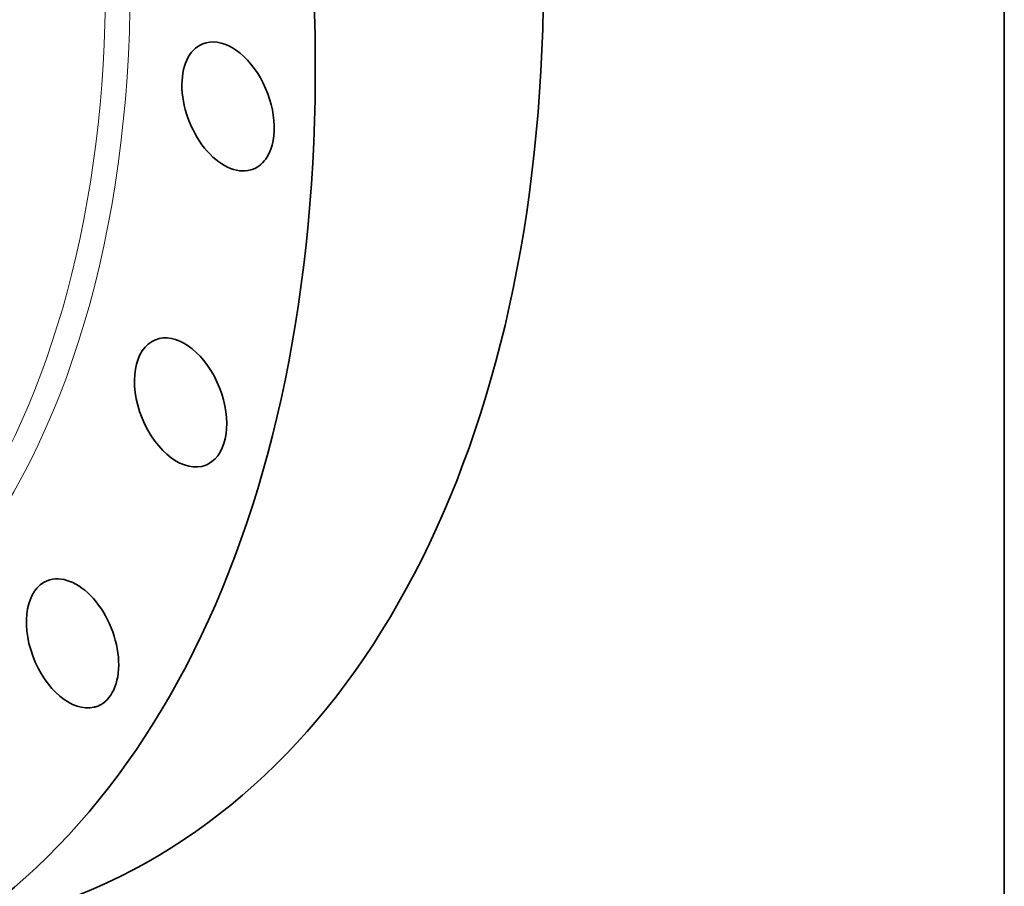
# Model space of a CAD drawing. Extents: x 0 to 10.8, y 0 to 8.3.
# Drawn here: x 9.3 to 10.8, y 3 to 4.3 of the extents above; entities that cross this region are included whole.
import ezdxf

# ---------------------------------------------------------------- set-up
doc = ezdxf.new("R2010")
doc.units = 0
doc.header["$MEASUREMENT"] = 0
doc.layers.get('0').update_dxf_attribs({"lineweight": 13})
doc.layers.add('1', color=7, linetype='Continuous', lineweight=13)

msp = doc.modelspace()

# ---------------------------------------------------------------- linework, layer by layer
at = {"color": 7, "lineweight": 13, "ltscale": 0.03937}
for centre, major_axis, start_param, end_param in [((8.1523, 4.9182), (0.6968, -1.7273), 5.917708, 9.790255), ((8.1357, 4.9114), (0.6855, -1.6992), 6.053707, 9.654248)]:
    msp.add_ellipse(centre, major_axis=major_axis, ratio=0.616564, start_param=start_param, end_param=end_param, dxfattribs=at)
at = {"color": 7, "lineweight": 35, "ltscale": 0.03937}
for centre, major_axis, start_param, end_param in [((7.9527, 4.8376), (0.6615, -1.6397), 0.000026, 3.141619), ((8.4981, 5.0577), (0.8505, -2.1082), 0.000026, 1.998424), ((8.1523, 4.9182), (0.8505, -2.1082), 0.000026, 1.998424), ((9.5733, 4.1438), (0.0383, -0.0949), 0.427628, 3.141557), ((9.5733, 4.1438), (0.0383, -0.0949), 3.141557, 6.28315), ((9.5733, 4.1438), (0.0383, -0.0949), 6.28315, 6.710813), ((9.5014, 3.6953), (0.0383, -0.0949), 0.165828, 3.141552), ((9.5014, 3.6953), (0.0383, -0.0949), 3.141552, 6.283144), ((9.5014, 3.6953), (0.0383, -0.0949), 6.283144, 6.449014), ((9.3376, 3.3302), (0.0383, -0.0949), 0.000007, 3.1416), ((9.3376, 3.3302), (0.0383, -0.0949), 3.1416, 6.187214), ((9.3376, 3.3302), (0.0383, -0.0949), 6.187214, 6.283192)]:
    msp.add_ellipse(centre, major_axis=major_axis, ratio=0.616564, start_param=start_param, end_param=end_param, dxfattribs=at)
at = {"layer": '1', "color": 7, "lineweight": 35, "ltscale": 0.03937}
msp.add_line((10.75, 8.25), (10.75, 0.25), dxfattribs=at)

doc.saveas('drawing.dxf')
